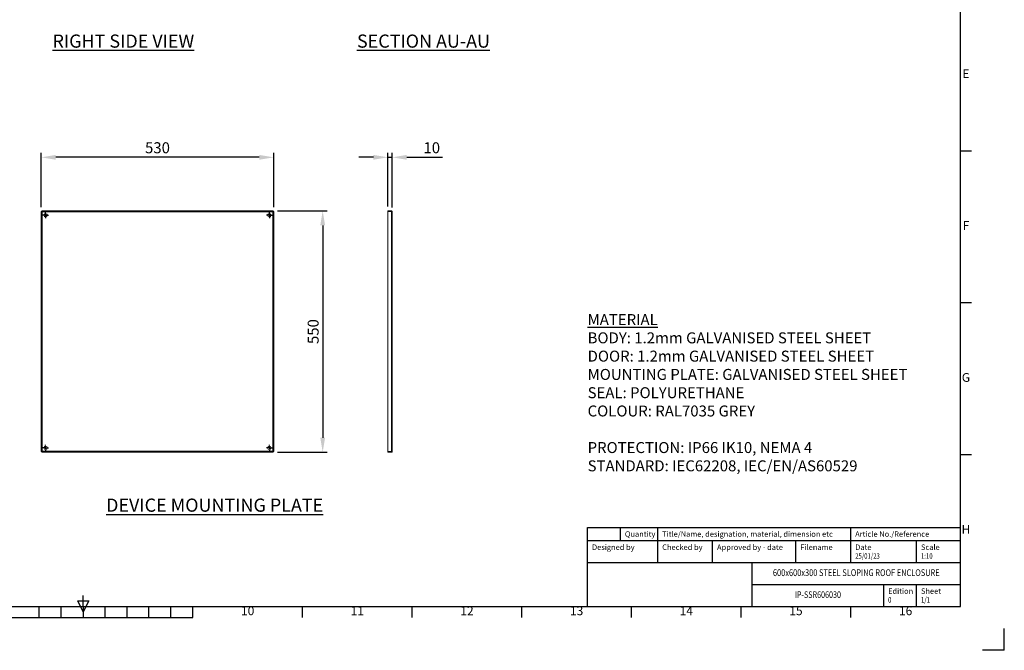
# Model space of a CAD drawing. Units: millimetres. Extents: x 63 to 4291, y 73 to 3057.
# Drawn here: x 2047 to 4291, y 87 to 1524 of the extents above; entities that cross this region are included whole.
import ezdxf
from ezdxf.enums import TextEntityAlignment as Align

# ---------------------------------------------------------------- set-up
doc = ezdxf.new("R2010")
doc.units = ezdxf.units.MM
doc.header["$LTSCALE"] = 2
doc.header["$PDSIZE"] = -1
doc.linetypes.add('SLD-Solid', pattern=[0])
for name, color, linetype in [('Dimensions', 7, 'Continuous'), ('SLD-0', 179, 'SLD-Solid'), ('SLD-0_0', 179, 'SLD-Solid'), ('Title Block', 7, 'Continuous')]:
    doc.layers.add(name, color=color, linetype=linetype)
doc.styles.add('ISO Proportional', font='ARIALN.TTF', dxfattribs={"width": 0.8})
doc.styles.get("Standard").update_dxf_attribs({"font": 'romans.shx', "width": 0.8})
doc.dimstyles.new('SLDDIMSTYLE2', dxfattribs={"dimscale": 10, "dimtxt": 2.5, "dimasz": 3.302, "dimexe": 1, "dimexo": 1, "dimgap": 0.926042, "dimtad": 1, "dimdec": 0, "dimrnd": 1e-09, "dimzin": 12, "dimdsep": 46, "dimtxsty": 'Standard', "dimcen": 2, "dimadec": 0, "dimazin": 3, "dimtfac": 1, "dimtdec": 0, "dimtmove": 0, "dimatfit": 0, "dimfxl": 1, "dimfrac": 2, "dimtolj": 1, "dimtzin": 12, "dimarcsym": 0})

# ---------------------------------------------------------------- blocks, each defined once
blk = doc.blocks.new('ISO A1 title block')
at = {"layer": 'Title Block'}
for p, q in [((820, 20), (820, 574)), ((820, 227.75), (825, 227.75)), ((820, 158.5), (825, 158.5)), ((820, 89.25), (825, 89.25)), ((650, 56), (820, 56)), ((650, 50), (650, 56)), ((665, 50), (665, 56)), ((682, 50), (682, 56)), ((770, 50), (770, 56)), ((650, 50), (820, 50)), ((650, 20), (650, 50)), ((682, 40), (682, 50)), ((707, 40), (707, 50)), ((745, 40), (745, 50)), ((770, 40), (770, 50)), ((800, 40), (800, 50)), ((650, 40), (820, 40)), ((725, 20), (725, 40)), ((725, 30), (820, 30)), ((785, 20), (785, 30)), ((800, 20), (800, 30)), ((417.5, 22.5), (422.5, 22.5)), ((420, 17.5), (417.5, 22.5)), ((420, 20), (420, 25)), ((422.5, 22.5), (420, 17.5)), ((20, 20), (820, 20)), ((400, 15), (400, 20)), ((410, 15), (410, 20)), ((420, 20), (420, 15)), ((430, 15), (430, 20)), ((440, 15), (440, 20)), ((450, 15), (450, 20)), ((460, 15), (460, 20)), ((470, 15), (470, 20)), ((520, 15), (520, 20)), ((570, 15), (570, 20)), ((620, 15), (620, 20)), ((670, 15), (670, 20)), ((720, 15), (720, 20)), ((770, 15), (770, 20)), ((370, 15), (470, 15)), ((840, 0), (840, 10)), ((840, 0), (830, 0))]:
    blk.add_line(p, q, dxfattribs=at)
at = {"layer": 'Title Block', "style": 'ISO Proportional'}
for s, p in [('E', (822.5, 262.375)), ('F', (822.5, 193.125)), ('G', (822.5, 123.875)), ('H', (822.5, 54.625)), ('10', (495, 17.5)), ('11', (545, 17.5)), ('12', (595, 17.5)), ('13', (645, 17.5)), ('14', (695, 17.5)), ('15', (745, 17.5)), ('16', (795, 17.5))]:
    blk.add_text(s, height=4, dxfattribs=at).set_placement(p, align=Align.MIDDLE)
for s, p in [('Quantity', (667, 53)), ('Title/Name, designation, material, dimension etc', (684, 53)), ('Article No./Reference', (772, 53)), ('Designed by', (652, 47)), ('Checked by', (684, 47)), ('Approved by - date', (709, 47)), ('Filename', (747, 47)), ('Date', (772, 47)), ('Scale', (802, 47)), ('Edition', (787, 27)), ('Sheet', (802, 27))]:
    blk.add_text(s, height=2.5, dxfattribs=at).set_placement(p, align=Align.MIDDLE_LEFT)
at = {"layer": 'Title Block', "style": 'ISO Proportional', "flags": 8}
for tag, p in [('FILENAME', (747, 43)), ('DATE', (772, 43)), ('SCALE', (802, 43)), ('EDITION', (787, 23)), ('SHEET', (802, 23))]:
    blk.add_attdef(tag, text='', height=2.5, dxfattribs=at).set_placement(p, align=Align.MIDDLE_LEFT)
blk.add_attdef('DRAWING_NUMBER', text='', height=3, dxfattribs=at).set_placement((755, 25), align=Align.MIDDLE)
blk = doc.blocks.new('SW_CENTERMARKSYMBOL_0')
at = {"layer": 'SLD-0', "color": 0}
for p, q in [((-0.5, 0), (-0.66, 0)), ((0, 0), (-0.25, 0)), ((0, 0.5), (0, 0.66)), ((0, 0), (0, 0.25)), ((0, 0), (0, -0.25)), ((0, 0), (0.25, 0)), ((0.5, 0), (0.66, 0)), ((0, -0.5), (0, -0.66))]:
    blk.add_line(p, q, dxfattribs=at)
blk = doc.blocks.new('SW_CENTERMARKSYMBOL_1')
at = {"layer": 'SLD-0', "color": 0}
for p, q in [((-0.5, 0), (-0.66, 0)), ((0, 0), (-0.25, 0)), ((0, 0.5), (0, 0.66)), ((0, 0), (0, 0.25)), ((0, 0), (0, -0.25)), ((0, 0), (0.25, 0)), ((0.5, 0), (0.66, 0)), ((0, -0.5), (0, -0.66))]:
    blk.add_line(p, q, dxfattribs=at)
blk = doc.blocks.new('SW_CENTERMARKSYMBOL_2')
at = {"layer": 'SLD-0', "color": 0}
for p, q in [((-0.5, 0), (-0.66, 0)), ((0, 0), (-0.25, 0)), ((0, 0.5), (0, 0.66)), ((0, 0), (0, 0.25)), ((0, 0), (0, -0.25)), ((0, 0), (0.25, 0)), ((0.5, 0), (0.66, 0)), ((0, -0.5), (0, -0.66))]:
    blk.add_line(p, q, dxfattribs=at)
blk = doc.blocks.new('SW_CENTERMARKSYMBOL_3')
at = {"layer": 'SLD-0', "color": 0}
for p, q in [((-0.5, 0), (-0.66, 0)), ((0, 0), (-0.25, 0)), ((0, 0.5), (0, 0.66)), ((0, 0), (0, 0.25)), ((0, 0), (0, -0.25)), ((0, 0), (0.25, 0)), ((0.5, 0), (0.66, 0)), ((0, -0.5), (0, -0.66))]:
    blk.add_line(p, q, dxfattribs=at)
blk = doc.blocks.new('*D27')
at = {"layer": 'Defpoints', "color": 0, "transparency": 16777216}
for p in [(2095.7, 1210.8), (2095.7, 1087.1), (2625.7, 1087)]:
    blk.add_point(p, dxfattribs=at)
at = {"layer": 'Dimensions', "color": 0, "lineweight": -2, "transparency": 16777216}
for p, q in [((2095.7, 1097.1), (2095.7, 1220.8)), ((2625.7, 1097), (2625.7, 1220.8)), ((2592.7, 1210.8), (2128.7, 1210.8))]:
    blk.add_line(p, q, dxfattribs=at)
at = {"layer": 'Dimensions', "color": 0, "transparency": 16777216}
for points in [[(2128.7, 1216.3), (2128.7, 1205.3), (2095.7, 1210.8)], [(2592.7, 1216.3), (2592.7, 1205.3), (2625.7, 1210.8)]]:
    blk.add_solid(points, dxfattribs=at)
at = {"layer": 'Dimensions', "color": 0, "transparency": 16777216, "insert": (2360.7, 1232.6), "char_height": 25, "attachment_point": 5}
blk.add_mtext('\\A1;530', dxfattribs=at)
blk = doc.blocks.new('*D28')
at = {"layer": 'Defpoints', "color": 0, "transparency": 16777216}
for p in [(2624.1, 1088.6), (2624.1, 538.6), (2737.3, 538.6)]:
    blk.add_point(p, dxfattribs=at)
at = {"layer": 'Dimensions', "color": 0, "lineweight": -2, "transparency": 16777216}
for p, q in [((2634.1, 1088.6), (2747.3, 1088.6)), ((2737.3, 1055.6), (2737.3, 571.7)), ((2634.1, 538.6), (2747.3, 538.6))]:
    blk.add_line(p, q, dxfattribs=at)
at = {"layer": 'Dimensions', "color": 0, "transparency": 16777216}
for points in [[(2731.8, 1055.6), (2742.8, 1055.6), (2737.3, 1088.6)], [(2731.8, 571.7), (2742.8, 571.7), (2737.3, 538.6)]]:
    blk.add_solid(points, dxfattribs=at)
at = {"layer": 'Dimensions', "color": 0, "transparency": 16777216, "insert": (2715.6, 813.6), "char_height": 25, "attachment_point": 5, "rotation": 90}
blk.add_mtext('\\A1;550', dxfattribs=at)
blk = doc.blocks.new('*D29')
at = {"layer": 'Defpoints', "color": 0, "transparency": 16777216}
for p in [(2896, 1210.8), (2886, 1088.6), (2896, 1086.5)]:
    blk.add_point(p, dxfattribs=at)
at = {"layer": 'Dimensions', "color": 0, "lineweight": -2, "transparency": 16777216}
for p, q in [((2886, 1098.6), (2886, 1220.8)), ((2896, 1096.5), (2896, 1220.8)), ((2852.9, 1210.8), (2819.9, 1210.8)), ((2886, 1210.8), (2896, 1210.8)), ((2929, 1210.8), (3010.1, 1210.8))]:
    blk.add_line(p, q, dxfattribs=at)
at = {"layer": 'Dimensions', "color": 0, "transparency": 16777216}
for points in [[(2852.9, 1216.3), (2852.9, 1205.3), (2886, 1210.8)], [(2929, 1216.3), (2929, 1205.3), (2896, 1210.8)]]:
    blk.add_solid(points, dxfattribs=at)
at = {"layer": 'Dimensions', "color": 0, "transparency": 16777216, "insert": (2986, 1232.6), "char_height": 25, "attachment_point": 5}
blk.add_mtext('\\A1;10', dxfattribs=at)

msp = doc.modelspace()

# ---------------------------------------------------------------- linework, layer by layer
at = {"color": 0, "linetype": 'SLD-Solid', "lineweight": 18}
for p, q in [((2097.2, 1087.1), (2095.7, 1087.1)), ((2095.7, 540.2), (2095.7, 1087.1)), ((2097.3, 1087.1), (2097.3, 1088.6)), ((2097.3, 1088.6), (2624.1, 1088.6)), ((2623.6, 1086.5), (2097.8, 1086.5)), ((2097.8, 1086.5), (2097.8, 540.7)), ((2623.6, 540.7), (2623.6, 1086.5)), ((2624.1, 1087.1), (2624.1, 1088.6)), ((2624.2, 1087.1), (2625.7, 1087.1)), ((2625.7, 1087.1), (2625.7, 540.2)), ((2886, 1087.1), (2886, 1088.6)), ((2893.9, 1088.6), (2886, 1088.6)), ((2886, 1087.1), (2886, 540.2)), ((2886, 1087.1), (2893.9, 1087.1)), ((2893.9, 1087.1), (2886, 1087.1)), ((2893.9, 1087.1), (2893.9, 1088.6)), ((2893.9, 540.2), (2893.9, 1087.1)), ((2896, 1086.5), (2896, 540.7)), ((2097.2, 540.2), (2095.7, 540.2)), ((2097.3, 540.1), (2097.3, 538.6)), ((2097.8, 540.7), (2623.6, 540.7)), ((2624.1, 540.1), (2624.1, 538.6)), ((2624.2, 540.2), (2625.7, 540.2)), ((2893.9, 540.2), (2886, 540.2)), ((2886, 540.1), (2886, 538.6)), ((2886, 540.1), (2893.9, 540.1)), ((2893.9, 540.1), (2893.9, 538.6)), ((2624.1, 538.6), (2097.3, 538.6)), ((2886, 538.6), (2893.9, 538.6))]:
    msp.add_line(p, q, dxfattribs=at)
for centre in [(2105.7, 1078.6), (2615.7, 1078.6), (2105.7, 548.6), (2615.7, 548.6)]:
    msp.add_circle(centre, 4.1, dxfattribs=at)
for points, knots in [([(2095.7, 1087.1), (2095.7, 1087), (2095.8, 1087), (2096, 1086.9), (2096.1, 1086.9), (2096.5, 1086.8), (2096.8, 1086.7), (2097.3, 1086.6), (2097.5, 1086.6), (2097.8, 1086.5)], [0, 0, 0, 0, 0.25, 0.25, 0.5, 0.5, 0.75, 0.75, 1, 1, 1, 1]), ([(2097.2, 1087.1), (2097.2, 1087), (2097.3, 1086.9), (2097.5, 1086.7), (2097.7, 1086.6), (2097.8, 1086.5)], [0, 0, 0, 0, 0.5, 0.5, 1, 1, 1, 1]), ([(2097.8, 1086.5), (2097.8, 1086.8), (2097.7, 1087.1), (2097.6, 1087.6), (2097.6, 1087.8), (2097.5, 1088.2), (2097.5, 1088.4), (2097.4, 1088.6), (2097.3, 1088.6), (2097.3, 1088.6)], [0, 0, 0, 0, 0.25, 0.25, 0.5, 0.5, 0.75, 0.75, 1, 1, 1, 1]), ([(2097.8, 1086.5), (2097.7, 1086.7), (2097.6, 1086.9), (2097.5, 1087.1), (2097.4, 1087.1), (2097.3, 1087.1)], [0, 0, 0, 0, 0.5, 0.5, 1, 1, 1, 1]), ([(2623.6, 1086.5), (2623.7, 1086.8), (2623.7, 1087.1), (2623.8, 1087.6), (2623.8, 1087.8), (2623.9, 1088.2), (2624, 1088.4), (2624.1, 1088.6), (2624.1, 1088.6), (2624.1, 1088.6)], [0, 0, 0, 0, 0.25, 0.25, 0.5, 0.5, 0.75, 0.75, 1, 1, 1, 1]), ([(2623.6, 1086.5), (2623.7, 1086.6), (2623.7, 1086.7), (2623.8, 1086.8), (2623.8, 1086.9), (2623.9, 1087), (2624, 1087.1), (2624.1, 1087.1), (2624.1, 1087.1), (2624.1, 1087.1)], [0, 0, 0, 0, 0.25, 0.25, 0.5, 0.5, 0.75, 0.75, 1, 1, 1, 1]), ([(2625.7, 1087.1), (2625.7, 1087), (2625.7, 1087), (2625.4, 1086.9), (2625.3, 1086.9), (2624.9, 1086.8), (2624.7, 1086.7), (2624.2, 1086.6), (2623.9, 1086.6), (2623.6, 1086.5)], [0, 0, 0, 0, 0.25, 0.25, 0.5, 0.5, 0.75, 0.75, 1, 1, 1, 1]), ([(2624.2, 1087.1), (2624.2, 1087), (2624.2, 1087), (2624.1, 1086.9), (2624.1, 1086.9), (2624, 1086.8), (2623.9, 1086.7), (2623.8, 1086.6), (2623.7, 1086.6), (2623.6, 1086.5)], [0, 0, 0, 0, 0.25, 0.25, 0.5, 0.5, 0.75, 0.75, 1, 1, 1, 1]), ([(2896, 1086.5), (2896, 1086.8), (2895.9, 1087.1), (2895.7, 1087.6), (2895.5, 1087.8), (2895.2, 1088.2), (2894.9, 1088.4), (2894.4, 1088.6), (2894.1, 1088.6), (2893.9, 1088.6)], [0, 0, 0, 0, 0.25, 0.25, 0.5, 0.5, 0.75, 0.75, 1, 1, 1, 1]), ([(2893.9, 1087.1), (2894.1, 1087), (2894.4, 1087), (2894.9, 1086.9), (2895.2, 1086.9), (2895.5, 1086.8), (2895.7, 1086.7), (2895.9, 1086.6), (2896, 1086.6), (2896, 1086.5)], [0, 0, 0, 0, 0.25, 0.25, 0.5, 0.5, 0.75, 0.75, 1, 1, 1, 1]), ([(2894.2, 1087), (2894.2, 1087), (2894.1, 1087.1), (2893.9, 1087.1), (2893.9, 1087.1)], [0, 0, 0, 0, 0.3906855, 1, 1, 1, 1]), ([(2095.7, 540.2), (2095.7, 540.3), (2095.8, 540.3), (2096, 540.4), (2096.1, 540.4), (2096.5, 540.5), (2096.8, 540.6), (2097.3, 540.7), (2097.5, 540.7), (2097.8, 540.7)], [0, 0, 0, 0, 0.25, 0.25, 0.5, 0.5, 0.75, 0.75, 1, 1, 1, 1]), ([(2097.2, 540.2), (2097.2, 540.3), (2097.2, 540.3), (2097.3, 540.4), (2097.3, 540.4), (2097.4, 540.5), (2097.5, 540.6), (2097.7, 540.7), (2097.7, 540.7), (2097.8, 540.7)], [0, 0, 0, 0, 0.25, 0.25, 0.5, 0.5, 0.75, 0.75, 1, 1, 1, 1]), ([(2097.8, 540.7), (2097.8, 540.5), (2097.7, 540.2), (2097.6, 539.7), (2097.6, 539.5), (2097.5, 539.1), (2097.5, 538.9), (2097.4, 538.7), (2097.3, 538.6), (2097.3, 538.6)], [0, 0, 0, 0, 0.25, 0.25, 0.5, 0.5, 0.75, 0.75, 1, 1, 1, 1]), ([(2097.8, 540.7), (2097.8, 540.7), (2097.7, 540.6), (2097.6, 540.4), (2097.6, 540.4), (2097.5, 540.3), (2097.5, 540.2), (2097.4, 540.2), (2097.3, 540.1), (2097.3, 540.1)], [0, 0, 0, 0, 0.25, 0.25, 0.5, 0.5, 0.75, 0.75, 1, 1, 1, 1]), ([(2624.1, 538.6), (2624.1, 538.6), (2624.1, 538.7), (2624, 538.9), (2623.9, 539.1), (2623.8, 539.5), (2623.8, 539.7), (2623.7, 540.2), (2623.7, 540.5), (2623.6, 540.7)], [0, 0, 0, 0, 0.25, 0.25, 0.5, 0.5, 0.75, 0.75, 1, 1, 1, 1]), ([(2624.1, 540.1), (2624.1, 540.1), (2624.1, 540.2), (2624, 540.2), (2623.9, 540.3), (2623.8, 540.4), (2623.8, 540.4), (2623.7, 540.6), (2623.7, 540.7), (2623.6, 540.7)], [0, 0, 0, 0, 0.25, 0.25, 0.5, 0.5, 0.75, 0.75, 1, 1, 1, 1]), ([(2623.6, 540.7), (2623.9, 540.7), (2624.2, 540.7), (2624.7, 540.6), (2624.9, 540.5), (2625.3, 540.4), (2625.4, 540.4), (2625.7, 540.3), (2625.7, 540.3), (2625.7, 540.2)], [0, 0, 0, 0, 0.25, 0.25, 0.5, 0.5, 0.75, 0.75, 1, 1, 1, 1]), ([(2623.6, 540.7), (2623.7, 540.7), (2623.8, 540.7), (2623.9, 540.6), (2624, 540.5), (2624.1, 540.4), (2624.1, 540.4), (2624.2, 540.3), (2624.2, 540.3), (2624.2, 540.2)], [0, 0, 0, 0, 0.25, 0.25, 0.5, 0.5, 0.75, 0.75, 1, 1, 1, 1]), ([(2893.9, 540.2), (2894.1, 540.3), (2894.4, 540.3), (2894.9, 540.4), (2895.2, 540.4), (2895.5, 540.5), (2895.7, 540.6), (2895.9, 540.7), (2896, 540.7), (2896, 540.7)], [0, 0, 0, 0, 0.25, 0.25, 0.5, 0.5, 0.75, 0.75, 1, 1, 1, 1]), ([(2896, 540.7), (2896, 540.5), (2895.9, 540.2), (2895.7, 539.7), (2895.5, 539.5), (2895.2, 539.1), (2894.9, 538.9), (2894.4, 538.7), (2894.1, 538.6), (2893.9, 538.6)], [0, 0, 0, 0, 0.25, 0.25, 0.5, 0.5, 0.75, 0.75, 1, 1, 1, 1]), ([(2894.2, 540.3), (2894.2, 540.2), (2894.1, 540.2), (2893.9, 540.2), (2893.9, 540.1)], [0, 0, 0, 0, 0.390685, 1, 1, 1, 1])]:
    msp.add_open_spline(points, degree=3, knots=knots, dxfattribs=at)

# ---------------------------------------------------------------- block references
at = {"layer": 'SLD-0_0', "color": 0, "xscale": 10, "yscale": 10, "zscale": 10}
for name, p in [('SW_CENTERMARKSYMBOL_1', (2105.7, 1078.6)), ('SW_CENTERMARKSYMBOL_3', (2615.7, 1078.6)), ('SW_CENTERMARKSYMBOL_0', (2105.7, 548.6)), ('SW_CENTERMARKSYMBOL_2', (2615.7, 548.6))]:
    msp.add_blockref(name, p, dxfattribs=at)
at = {"layer": 'Title Block'}
ref = msp.add_blockref('ISO A1 title block', (91.3, 87.1), dxfattribs=dict(at, xscale=5, yscale=5, zscale=5))
ref.add_attrib('DRAWING_NUMBER', 'IP-SSR606030', dxfattribs={"height": 15, "width": 0.8}).set_placement((3866.3, 212.1), align=Align.MIDDLE)
ref.add_attrib('TITLE', '600x600x300 STEEL SLOPING ROOF ENCLOSURE', dxfattribs={"height": 15.5, "width": 0.8}).set_placement((3953.8, 262.1), align=Align.MIDDLE)
ref.add_attrib('DATE', '25/01/23', dxfattribs={"height": 12.5, "width": 0.8}).set_placement((3951.3, 302.1), align=Align.MIDDLE_LEFT)
ref.add_attrib('EDITION', '0', dxfattribs={"height": 12.5, "width": 0.8}).set_placement((4026.3, 202.1), align=Align.MIDDLE_LEFT)
ref.add_attrib('SHEET', '1/1', dxfattribs={"height": 12.5, "width": 0.8}).set_placement((4101.3, 202.1), align=Align.MIDDLE_LEFT)
ref.add_attrib('SCALE', '1:10', dxfattribs={"height": 12.5, "width": 0.8}).set_placement((4101.3, 302.1), align=Align.MIDDLE_LEFT)

# ---------------------------------------------------------------- texts
at = {"layer": 'Dimensions'}
for s, insert, char_height, width, attachment_point in [('\\pxt3;{\\LRIGHT SIDE VIEW}', (2282.9, 1475.7), 30, 503.47, 5), ('\\pxt3;{\\LSECTION AU-AU}', (2967.1, 1475.7), 30, 503.47, 5), ('\\pxql;{\\LMATERIAL}\\PBODY: 1.2mm GALVANISED STEEL SHEET\\PDOOR: 1.2mm GALVANISED STEEL SHEET\\PMOUNTING PLATE: GALVANISED STEEL SHEET\\PSEAL: POLYURETHANE\\PCOLOUR: RAL7035 GREY\\P\\PPROTECTION: IP66 IK10, NEMA 4\\PSTANDARD: IEC62208, IEC/EN/AS60529', (3341.3, 853.5), 25, 845.382, 1), ('\\pxt3;{\\LDEVICE MOUNTING PLATE}', (2491, 418), 30, 503.47, 5)]:
    msp.add_mtext(s, dxfattribs=dict(at, insert=insert, char_height=char_height, width=width, attachment_point=attachment_point))

# ---------------------------------------------------------------- dimensions: what is measured, and where the dimension line sits
for base, p1, p2, picture, middle in [((2095.7, 1210.8), (2625.7, 1087), (2095.7, 1087.1), '*D27', (2360.7, 1232.6)), ((2896, 1210.8), (2886, 1088.6), (2896, 1086.5), '*D29', (2986, 1232.6))]:
    dim = msp.add_linear_dim(base=base, p1=p1, p2=p2, dimstyle='SLDDIMSTYLE2', dxfattribs=at)
    dim.commit()
    dim.dimension.update_dxf_attribs({"geometry": picture, "text_midpoint": middle})
dim = msp.add_linear_dim(base=(2737.3, 538.6), p1=(2624.1, 1088.6), p2=(2624.1, 538.6), angle=90, dimstyle='SLDDIMSTYLE2', dxfattribs=at)
dim.commit()
dim.dimension.update_dxf_attribs({"geometry": '*D28', "text_midpoint": (2715.6, 813.6)})

doc.saveas('drawing.dxf')
